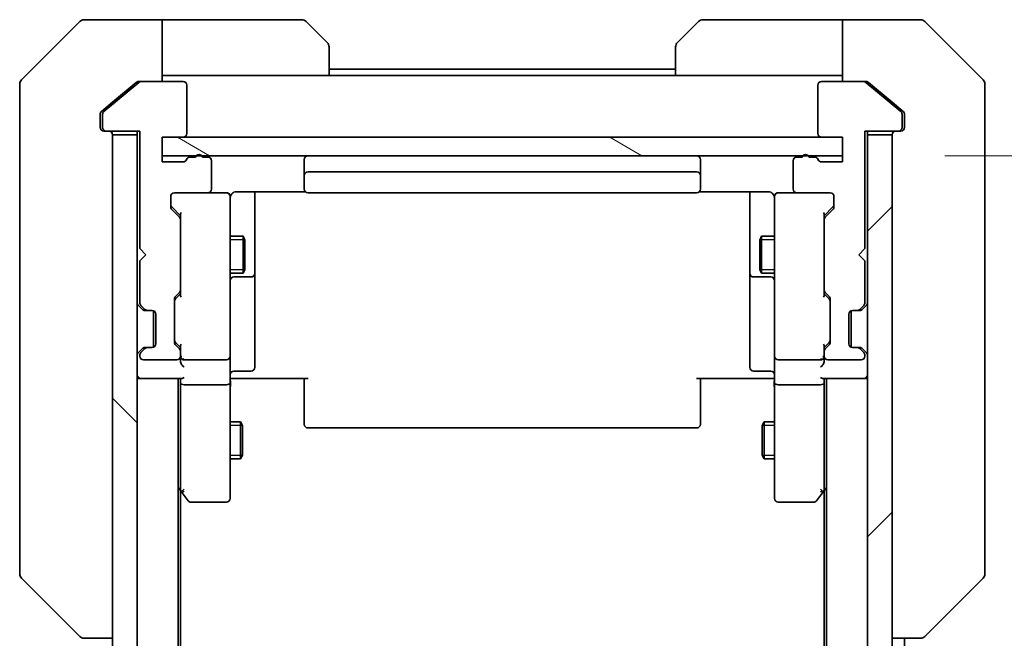
# Model space of a CAD drawing. Units: millimetres. Extents: x 0 to 9248, y 0 to 1546.
# Drawn here: x 3079 to 3158, y 1405 to 1455 of the extents above; entities that cross this region are included whole.
import ezdxf

# ---------------------------------------------------------------- set-up
doc = ezdxf.new("R2010")
doc.units = ezdxf.units.MM
for name, color, linetype, lineweight in [('Dimension (ISO)', 7, 'Continuous', 18), ('Dimension (ISO) @ 1', 7, 'Continuous', 18), ('Hatch (ISO)', 1, 'Continuous', 18), ('Visible (ISO)', 7, 'Continuous', 35), ('Visible Narrow (ISO)', 7, 'Continuous', 25)]:
    doc.layers.add(name, color=color, linetype=linetype, lineweight=lineweight)
doc.styles.add('Note Text (TK)', font='MS PGothic.ttf')
doc.dimstyles.new('Default - Method 1b (TK)', dxfattribs={"dimscale": 4.5, "dimtxt": 2.5, "dimasz": 2.5, "dimexe": 1, "dimexo": 1.5, "dimgap": 1, "dimtad": 1, "dimtoh": 1, "dimrnd": 1e-08, "dimdsep": 46, "dimtxsty": 'Note Text (TK)', "dimblk": 'OPEN', "dimcen": 0.09, "dimdle": 5, "dimclrd": 100, "dimclre": 100, "dimclrt": 7, "dimadec": 1, "dimazin": 1, "dimtfac": 1, "dimtmove": 0, "dimatfit": 3, "dimldrblk": 'OPEN', "dimfxl": 1, "dimtolj": 1, "dimlwd": -1, "dimlwe": -1, "dimarcsym": 0})

# ---------------------------------------------------------------- blocks, each defined once
blk = doc.blocks.new('_Open')
at = {"color": 0, "linetype": 'ByBlock', "lineweight": -2}
for p, q in [((-1, 0.1667), (0, 0)), ((-1, -0.1667), (0, 0)), ((0, 0), (-1, 0))]:
    blk.add_line(p, q, dxfattribs=at)
blk = doc.blocks.new('*D52')
at = {"layer": 'Defpoints', "color": 0}
for p in [(3145.006, 1444.05), (3229.254, 1444.05), (3145.006, 1158.05)]:
    blk.add_point(p, dxfattribs=at)
at = {"layer": 'Dimension (ISO)', "color": 100}
for p, q in [((3153.256, 1444.05), (3234.754, 1444.05)), ((3229.254, 1171.8), (3229.254, 1430.3)), ((3153.256, 1158.05), (3234.754, 1158.05))]:
    blk.add_line(p, q, dxfattribs=at)
at = {"layer": 'Dimension (ISO)', "color": 100, "xscale": 13.75, "yscale": 13.75, "zscale": 13.75}
for p, rotation in [((3229.254, 1444.05), 90), ((3229.254, 1158.05), 270)]:
    blk.add_blockref('_Open', p, dxfattribs=dict(at, rotation=rotation))
at = {"layer": 'Dimension (ISO)', "color": 7, "insert": (3216.879, 1287.105), "char_height": 13.75, "attachment_point": 4, "rotation": 90, "style": 'Note Text (TK)'}
blk.add_mtext('\\A1;286', dxfattribs=at)

msp = doc.modelspace()

# ---------------------------------------------------------------- hatches: boundary and pattern name
at = {"layer": 'Hatch (ISO)'}
h = msp.add_hatch(dxfattribs=at)
h.set_pattern_fill('ANSI31', color=256, scale=139.7, angle=90.00021, style=0)
h.set_pattern_definition([(135.0002, (1689.75, -44), (-12.3478, -12.3479), [])])
h.paths.add_polyline_path([(3086.0063, 1156.3501), (3088.0063, 1156.3501), (3088.0063, 1445.7501), (3086.0063, 1445.7501)])
h = msp.add_hatch(dxfattribs=at)
h.set_pattern_fill('ANSI31', color=256, scale=139.7, style=0)
h.set_pattern_definition([(45, (1689.75, -44), (-12.34785, 12.34785), [])])
h.paths.add_polyline_path([(3149.0063, 1445.7501), (3147.0063, 1445.7501), (3147.0063, 1156.3501), (3149.0063, 1156.3501)])
h = msp.add_hatch(dxfattribs=at)
h.set_pattern_fill('ANSI31', color=256, scale=139.7, angle=105.000246, style=0)
h.set_pattern_definition([(150.0002, (1689.75, -44), (-8.73119, -15.123), [])])
h.paths.add_polyline_path([(3145.0063, 1444.0501), (3145.0063, 1445.5501), (3090.0063, 1445.5501), (3090.0063, 1444.0501)])

# ---------------------------------------------------------------- linework, layer by layer
at = {"layer": 'Visible (ISO)'}
for p, q in [((3083.3599, 1454.9036), (3078.6527, 1450.1965)), ((3086.0063, 1455.0501), (3083.7134, 1455.0501)), ((3090.0063, 1455.0501), (3086.0063, 1455.0501)), ((3090.0063, 1455.0501), (3090.0063, 1450.0501)), ((3091.0063, 1455.0501), (3090.0063, 1455.0501)), ((3091.0063, 1455.0501), (3101.2992, 1455.0501)), ((3101.6527, 1454.9036), (3103.3599, 1453.1965)), ((3131.6527, 1453.1965), (3133.3599, 1454.9036)), ((3144.0063, 1455.0501), (3133.7134, 1455.0501)), ((3145.0063, 1455.0501), (3144.0063, 1455.0501)), ((3145.0063, 1450.0501), (3145.0063, 1455.0501)), ((3145.0063, 1455.0501), (3149.0063, 1455.0501)), ((3149.0063, 1455.0501), (3151.2992, 1455.0501)), ((3156.3599, 1450.1965), (3151.6527, 1454.9036)), ((3103.5063, 1452.843), (3103.5063, 1450.5501)), ((3131.5063, 1450.5501), (3131.5063, 1452.843)), ((3090.0063, 1450.5501), (3091.0063, 1450.5501)), ((3103.5063, 1450.5501), (3091.0063, 1450.5501)), ((3131.5063, 1451.0501), (3103.5063, 1451.0501)), ((3131.5063, 1450.5501), (3103.5063, 1450.5501)), ((3131.5063, 1450.5501), (3144.0063, 1450.5501)), ((3144.0063, 1450.5501), (3145.0063, 1450.5501)), ((3078.5063, 1447.0501), (3078.5063, 1449.843)), ((3088.1229, 1449.9806), (3085.3142, 1447.64)), ((3087.9229, 1449.9806), (3086.0063, 1448.3834)), ((3088.1149, 1450.0501), (3088.3149, 1450.0501)), ((3091.7063, 1450.0501), (3088.3149, 1450.0501)), ((3092.0063, 1445.8501), (3092.0063, 1449.7501)), ((3143.0063, 1449.7501), (3143.0063, 1445.8501)), ((3146.6977, 1450.0501), (3143.3063, 1450.0501)), ((3146.6977, 1450.0501), (3146.8977, 1450.0501)), ((3149.6984, 1447.64), (3146.8897, 1449.9806)), ((3149.0063, 1448.3834), (3147.0897, 1449.9806)), ((3156.5063, 1449.843), (3156.5063, 1447.0501)), ((3086.0063, 1448.3834), (3085.1142, 1447.64)), ((3149.8984, 1447.64), (3149.0063, 1448.3834)), ((3085.0063, 1447.4096), (3085.0063, 1447.0501)), ((3085.2063, 1447.4096), (3085.2063, 1446.3501)), ((3149.8063, 1446.3501), (3149.8063, 1447.4096)), ((3150.0063, 1447.0501), (3150.0063, 1447.4096)), ((3078.5063, 1447.0501), (3078.5063, 1445.713)), ((3085.0063, 1446.3501), (3085.0063, 1447.0501)), ((3150.0063, 1447.0501), (3150.0063, 1446.3501)), ((3156.5063, 1445.713), (3156.5063, 1447.0501)), ((3078.5063, 1445.713), (3078.5063, 1444.2449)), ((3085.5063, 1446.0501), (3085.3063, 1446.0501)), ((3085.5063, 1446.0501), (3088.2063, 1446.0501)), ((3088.0063, 1445.7501), (3086.0063, 1445.7501)), ((3086.0063, 1445.7501), (3086.0063, 1156.3501)), ((3088.0063, 1446.0501), (3088.0063, 1445.7501)), ((3088.0063, 1156.3501), (3088.0063, 1445.7501)), ((3088.2063, 1446.0501), (3088.2063, 1436.5501)), ((3146.8063, 1436.5501), (3146.8063, 1446.0501)), ((3146.8063, 1446.0501), (3149.5063, 1446.0501)), ((3147.0063, 1445.7501), (3147.0063, 1446.0501)), ((3149.0063, 1445.7501), (3147.0063, 1445.7501)), ((3147.0063, 1445.7501), (3147.0063, 1156.3501)), ((3149.0063, 1156.3501), (3149.0063, 1445.7501)), ((3149.7063, 1446.0501), (3149.5063, 1446.0501)), ((3156.5063, 1444.2449), (3156.5063, 1445.713)), ((3090.0063, 1443.5501), (3090.0063, 1445.5501)), ((3090.0063, 1445.5501), (3091.7063, 1445.5501)), ((3145.0063, 1445.5501), (3090.0063, 1445.5501)), ((3090.0063, 1445.5501), (3090.0063, 1444.0501)), ((3143.3063, 1445.5501), (3145.0063, 1445.5501)), ((3145.0063, 1445.5501), (3145.0063, 1443.5501)), ((3145.0063, 1444.0501), (3145.0063, 1445.5501)), ((3078.5063, 1444.2449), (3078.5063, 1411.2328)), ((3156.5063, 1411.2328), (3156.5063, 1444.2449)), ((3090.0063, 1444.0501), (3145.0063, 1444.0501)), ((3091.7063, 1443.5501), (3090.0063, 1443.5501)), ((3092.7235, 1443.9501), (3092.272, 1443.9501)), ((3093.7063, 1443.9501), (3093.2891, 1443.9501)), ((3094.0063, 1441.3501), (3094.0063, 1443.6501)), ((3101.5063, 1443.7501), (3101.5063, 1442.4501)), ((3133.5063, 1442.4501), (3133.5063, 1443.7501)), ((3141.0063, 1443.6501), (3141.0063, 1441.3501)), ((3141.7235, 1443.9501), (3141.3063, 1443.9501)), ((3142.7406, 1443.9501), (3142.2891, 1443.9501)), ((3145.0063, 1443.5501), (3143.3063, 1443.5501)), ((3133.2063, 1442.7501), (3101.8063, 1442.7501)), ((3101.5063, 1442.4501), (3101.5063, 1442.2572)), ((3101.5063, 1442.1158), (3101.5063, 1442.2572)), ((3101.5063, 1442.1158), (3101.5063, 1441.4087)), ((3133.5063, 1442.2572), (3133.5063, 1442.4501)), ((3133.5063, 1442.2572), (3133.5063, 1442.1158)), ((3133.5063, 1441.4087), (3133.5063, 1442.1158)), ((3091.0063, 1441.0501), (3093.7063, 1441.0501)), ((3095.2063, 1441.0501), (3093.7063, 1441.0501)), ((3095.2296, 1441.0501), (3095.2063, 1441.0501)), ((3096.0063, 1441.1399), (3101.5922, 1441.1399)), ((3097.5063, 1434.7271), (3097.5063, 1441.1399)), ((3101.5063, 1441.3501), (3101.5063, 1441.4087)), ((3101.8063, 1441.0501), (3133.2063, 1441.0501)), ((3133.4204, 1441.1399), (3139.0063, 1441.1399)), ((3133.5063, 1441.4087), (3133.5063, 1441.3501)), ((3137.5063, 1441.1399), (3137.5063, 1434.7271)), ((3139.8063, 1441.0501), (3139.783, 1441.0501)), ((3141.3063, 1441.0501), (3139.8063, 1441.0501)), ((3141.3063, 1441.0501), (3144.0063, 1441.0501)), ((3090.7063, 1439.9244), (3090.7063, 1440.7501)), ((3095.5063, 1439.8647), (3095.5063, 1440.7501)), ((3139.5063, 1440.7501), (3139.5063, 1439.8647)), ((3144.3063, 1440.7501), (3144.3063, 1439.9244)), ((3090.7942, 1439.9122), (3091.5063, 1439.2001)), ((3091.4184, 1439.088), (3090.7942, 1439.7122)), ((3091.5063, 1439.3762), (3091.5063, 1438.8758)), ((3095.5063, 1428.6683), (3095.5063, 1439.8647)), ((3139.5063, 1439.8647), (3139.5063, 1428.6683)), ((3144.2184, 1439.9122), (3143.5063, 1439.2001)), ((3143.5063, 1438.8758), (3143.5063, 1439.3762)), ((3144.2184, 1439.7122), (3143.5942, 1439.088)), ((3091.5063, 1433.2244), (3091.5063, 1438.8758)), ((3143.5063, 1438.8758), (3143.5063, 1433.2244)), ((3095.5063, 1437.5501), (3096.5563, 1437.5501)), ((3096.5563, 1434.5501), (3096.5563, 1437.5501)), ((3096.7097, 1437.2434), (3096.5563, 1437.5501)), ((3096.7097, 1437.2434), (3096.7097, 1434.8568)), ((3138.3029, 1437.2434), (3138.4563, 1437.5501)), ((3138.3029, 1434.8568), (3138.3029, 1437.2434)), ((3138.4563, 1437.5501), (3138.4563, 1434.5501)), ((3139.5063, 1437.5501), (3138.4563, 1437.5501)), ((3088.2063, 1436.5501), (3088.7063, 1436.0501)), ((3146.3063, 1436.0501), (3146.8063, 1436.5501)), ((3088.7063, 1436.0501), (3088.2063, 1435.5501)), ((3088.2063, 1435.5501), (3088.2063, 1432.1744)), ((3146.8063, 1435.5501), (3146.3063, 1436.0501)), ((3146.8063, 1432.1744), (3146.8063, 1435.5501)), ((3095.5063, 1434.5501), (3096.5563, 1434.5501)), ((3096.7097, 1434.8568), (3096.5563, 1434.5501)), ((3097.5063, 1434.5556), (3097.5063, 1434.7271)), ((3097.5063, 1430.881), (3097.5063, 1434.5556)), ((3137.5063, 1434.7271), (3137.5063, 1434.5556)), ((3137.5063, 1434.5556), (3137.5063, 1430.881)), ((3138.3029, 1434.8568), (3138.4563, 1434.5501)), ((3139.5063, 1434.5501), (3138.4563, 1434.5501)), ((3095.8063, 1434.2556), (3097.2063, 1434.2556)), ((3137.8063, 1434.2556), (3139.2063, 1434.2556)), ((3091.0942, 1432.688), (3091.4184, 1433.0122)), ((3091.5063, 1433.2244), (3091.5063, 1432.724)), ((3143.5063, 1432.724), (3143.5063, 1433.2244)), ((3143.5942, 1433.0122), (3143.9184, 1432.688)), ((3091.0063, 1428.9744), (3091.0063, 1432.4758)), ((3091.5063, 1432.9001), (3091.0942, 1432.488)), ((3143.5063, 1432.9001), (3143.9184, 1432.488)), ((3144.0063, 1432.4758), (3144.0063, 1428.9744)), ((3088.0942, 1431.9622), (3088.4184, 1431.638)), ((3088.2942, 1431.9622), (3088.6184, 1431.638)), ((3088.4184, 1431.638), (3088.4389, 1431.6175)), ((3088.6306, 1431.5501), (3088.8306, 1431.5501)), ((3088.8306, 1431.5501), (3089.2063, 1431.5501)), ((3089.3063, 1428.5672), (3089.3063, 1431.5329)), ((3145.7063, 1428.5672), (3145.7063, 1431.5329)), ((3145.8063, 1431.5501), (3146.182, 1431.5501)), ((3146.182, 1431.5501), (3146.382, 1431.5501)), ((3146.3942, 1431.638), (3146.7184, 1431.9622)), ((3146.5737, 1431.6175), (3146.5942, 1431.638)), ((3146.5942, 1431.638), (3146.9184, 1431.9622)), ((3089.5063, 1431.2501), (3089.5063, 1428.8501)), ((3097.5063, 1426.9514), (3097.5063, 1430.881)), ((3137.5063, 1430.881), (3137.5063, 1426.9514)), ((3145.5063, 1428.8501), (3145.5063, 1431.2501)), ((3091.5063, 1428.5501), (3091.0942, 1428.9622)), ((3143.9184, 1428.9622), (3143.5063, 1428.5501)), ((3088.4184, 1428.4622), (3088.0942, 1428.138)), ((3088.6184, 1428.4622), (3088.2942, 1428.138)), ((3088.4389, 1428.4827), (3088.4184, 1428.4622)), ((3088.8306, 1428.5501), (3088.6306, 1428.5501)), ((3089.2063, 1428.5501), (3088.8306, 1428.5501)), ((3091.4184, 1428.438), (3091.0942, 1428.7622)), ((3091.5063, 1428.7262), (3091.5063, 1428.2258)), ((3091.5063, 1427.8501), (3091.5063, 1428.2258)), ((3095.5063, 1427.8501), (3095.5063, 1428.6683)), ((3139.5063, 1428.6683), (3139.5063, 1427.8501)), ((3143.5063, 1428.2258), (3143.5063, 1428.7262)), ((3143.5063, 1428.2258), (3143.5063, 1427.8501)), ((3143.9184, 1428.7622), (3143.5942, 1428.438)), ((3146.182, 1428.5501), (3145.8063, 1428.5501)), ((3146.382, 1428.5501), (3146.182, 1428.5501)), ((3146.7184, 1428.138), (3146.3942, 1428.4622)), ((3146.5942, 1428.4622), (3146.5737, 1428.4827)), ((3146.9184, 1428.138), (3146.5942, 1428.4622)), ((3088.2063, 1427.9258), (3088.2063, 1427.8501)), ((3088.5063, 1427.5501), (3091.2063, 1427.5501)), ((3091.5063, 1427.8501), (3091.5063, 1427.4744)), ((3091.8063, 1427.5501), (3095.2063, 1427.5501)), ((3095.5063, 1427.8501), (3095.5063, 1425.6744)), ((3139.5063, 1425.6744), (3139.5063, 1427.8501)), ((3139.8063, 1427.5501), (3143.2063, 1427.5501)), ((3143.5063, 1427.4744), (3143.5063, 1427.8501)), ((3143.8063, 1427.5501), (3146.5063, 1427.5501)), ((3146.8063, 1427.8501), (3146.8063, 1427.9258)), ((3095.8063, 1426.6514), (3097.2063, 1426.6514)), ((3139.2063, 1426.6514), (3137.8063, 1426.6514)), ((3088.0063, 1426.0501), (3088.3063, 1426.0501)), ((3088.3063, 1426.0501), (3091.5942, 1426.0501)), ((3091.3063, 1176.0501), (3091.3063, 1426.0501)), ((3091.5063, 1426.0501), (3091.5063, 1425.6744)), ((3095.7313, 1426.0501), (3095.514, 1426.0501)), ((3095.7313, 1426.0501), (3096.0063, 1426.0501)), ((3101.8063, 1426.0501), (3096.0063, 1426.0501)), ((3101.5063, 1425.6359), (3101.5063, 1426.0501)), ((3139.0063, 1426.0501), (3133.2063, 1426.0501)), ((3133.5063, 1426.0501), (3133.5063, 1425.6359)), ((3139.0063, 1426.0501), (3139.2813, 1426.0501)), ((3139.4986, 1426.0501), (3139.2813, 1426.0501)), ((3143.4184, 1426.0501), (3146.7063, 1426.0501)), ((3143.5063, 1425.6744), (3143.5063, 1426.0501)), ((3143.7063, 1426.0501), (3143.7063, 1176.0501)), ((3146.7063, 1426.0501), (3147.0063, 1426.0501)), ((3091.5063, 1425.6744), (3091.5063, 1417.0834)), ((3095.2063, 1425.5501), (3091.8063, 1425.5501)), ((3095.5063, 1417.1135), (3095.5063, 1425.6744)), ((3101.5063, 1425.6359), (3101.5063, 1423.2572)), ((3133.5063, 1423.2572), (3133.5063, 1425.6359)), ((3139.5063, 1425.6744), (3139.5063, 1417.1135)), ((3143.2063, 1425.5501), (3139.8063, 1425.5501)), ((3143.5063, 1417.0834), (3143.5063, 1425.6744)), ((3101.5063, 1423.1158), (3101.5063, 1423.2572)), ((3101.5063, 1423.1158), (3101.5063, 1422.4087)), ((3133.5063, 1423.2572), (3133.5063, 1423.1158)), ((3133.5063, 1422.4087), (3133.5063, 1423.1158)), ((3095.5063, 1422.5501), (3096.3563, 1422.5501)), ((3096.3563, 1419.5501), (3096.3563, 1422.5501)), ((3096.5097, 1422.2434), (3096.3563, 1422.5501)), ((3096.5097, 1422.2434), (3096.5097, 1419.8568)), ((3101.5063, 1422.3501), (3101.5063, 1422.4087)), ((3101.8063, 1422.0501), (3133.2063, 1422.0501)), ((3133.5063, 1422.4087), (3133.5063, 1422.3501)), ((3138.5029, 1422.2434), (3138.6563, 1422.5501)), ((3138.5029, 1419.8568), (3138.5029, 1422.2434)), ((3138.6563, 1422.5501), (3138.6563, 1419.5501)), ((3139.5063, 1422.5501), (3138.6563, 1422.5501)), ((3095.5063, 1419.5501), (3096.3563, 1419.5501)), ((3096.5097, 1419.8568), (3096.3563, 1419.5501)), ((3138.5029, 1419.8568), (3138.6563, 1419.5501)), ((3139.5063, 1419.5501), (3138.6563, 1419.5501)), ((3091.3063, 1417.2501), (3091.5663, 1416.9034)), ((3091.8063, 1417.1135), (3091.6507, 1416.9579)), ((3095.5063, 1416.3501), (3095.5063, 1417.1135)), ((3139.5063, 1417.1135), (3139.5063, 1416.3501)), ((3143.2063, 1417.1135), (3143.3619, 1416.9579)), ((3143.4463, 1416.9034), (3143.7063, 1417.2501)), ((3091.5063, 1185.1168), (3091.5063, 1416.9834)), ((3091.5663, 1416.9034), (3092.1163, 1416.1701)), ((3142.8963, 1416.1701), (3143.4463, 1416.9034)), ((3143.5063, 1416.9834), (3143.5063, 1185.1168)), ((3092.3563, 1416.0501), (3095.2063, 1416.0501)), ((3139.8063, 1416.0501), (3142.6563, 1416.0501)), ((3078.5063, 1411.2328), (3078.5063, 1410.2572)), ((3156.5063, 1410.2572), (3156.5063, 1411.2328)), ((3078.6527, 1409.9036), (3083.3599, 1405.1965)), ((3156.3599, 1409.9036), (3151.6527, 1405.1965)), ((3083.7134, 1405.0501), (3083.7135, 1405.0501)), ((3083.7135, 1405.0501), (3086.0063, 1405.0501)), ((3149.0063, 1405.0501), (3151.2991, 1405.0501)), ((3150.0063, 1197.0501), (3150.0063, 1405.0501)), ((3151.2991, 1405.0501), (3151.2992, 1405.0501))]:
    msp.add_line(p, q, dxfattribs=at)
for centre, radius, start, end in [((3083.7134, 1454.5501), 0.5, 90, 135), ((3101.2992, 1454.5501), 0.5, 45, 90), ((3133.7134, 1454.5501), 0.5, 90, 135), ((3151.2992, 1454.5501), 0.5, 45, 90), ((3103.0063, 1452.843), 0.5, 0, 45), ((3132.0063, 1452.843), 0.5, 135, 180), ((3079.0063, 1449.843), 0.5, 135, 180), ((3088.3149, 1449.7501), 0.3, 90, 129.805571), ((3091.7063, 1449.7501), 0.3, 0, 90), ((3143.3063, 1449.7501), 0.3, 90, 180), ((3146.6977, 1449.7501), 0.3, 50.194429, 90), ((3156.0063, 1449.843), 0.5, 0, 45), ((3085.5063, 1447.4096), 0.3, 129.805571, 180), ((3149.5063, 1447.4096), 0.3, 0, 50.194429), ((3085.3063, 1446.3501), 0.3, 180, 270), ((3085.5063, 1446.3501), 0.3, 180, 270), ((3085.7063, 1445.7501), 0.3, 0, 90), ((3091.7063, 1445.8501), 0.3, 270, 0), ((3143.3063, 1445.8501), 0.3, 180, 270), ((3149.3063, 1445.7501), 0.3, 90, 180), ((3149.5063, 1446.3501), 0.3, 270, 0), ((3149.7063, 1446.3501), 0.3, 270, 0), ((3093.0063, 1443.8501), 0.3, 19.471221, 160.528779), ((3142.0063, 1443.8501), 0.3, 19.471221, 160.528779), ((3091.7063, 1443.8501), 0.3, 270, 340.528779), ((3092.272, 1443.6501), 0.3, 90, 160.528779), ((3093.7063, 1443.6501), 0.3, 0, 90), ((3101.8063, 1443.7501), 0.3, 90, 180), ((3133.2063, 1443.7501), 0.3, 0, 90), ((3141.3063, 1443.6501), 0.3, 90, 180), ((3142.7406, 1443.6501), 0.3, 19.471221, 90), ((3143.3063, 1443.8501), 0.3, 199.471221, 270), ((3101.8063, 1442.4501), 0.3, 90, 180), ((3133.2063, 1442.4501), 0.3, 0, 90), ((3091.0063, 1440.7501), 0.3, 90, 180), ((3093.7063, 1441.3501), 0.3, 270, 0), ((3095.2063, 1440.7501), 0.3, 0, 90), ((3095.2317, 1440.7501), 0.3, 345.522488, 90), ((3101.8063, 1441.3501), 0.3, 180, 270), ((3133.2063, 1441.3501), 0.3, 270, 0), ((3139.7809, 1440.7501), 0.3, 90, 194.477512), ((3139.8063, 1440.7501), 0.3, 90, 180), ((3141.3063, 1441.3501), 0.3, 180, 270), ((3144.0063, 1440.7501), 0.3, 0, 90), ((3096.0063, 1440.5501), 0.5, 165.522488, 180), ((3139.0063, 1440.5501), 0.5, 0, 14.477512), ((3091.0063, 1439.9244), 0.3, 180, 225), ((3144.0063, 1439.9244), 0.3, 315, 0), ((3091.2063, 1438.8758), 0.3, 0, 45), ((3143.8063, 1438.8758), 0.3, 135, 180), ((3097.2063, 1434.5556), 0.3, 270, 0), ((3137.8063, 1434.5556), 0.3, 180, 270), ((3095.8063, 1433.9556), 0.3, 90, 180), ((3139.2063, 1433.9556), 0.3, 0, 90), ((3091.2063, 1433.2244), 0.3, 315, 0), ((3143.8063, 1433.2244), 0.3, 180, 225), ((3088.3063, 1432.1744), 0.3, 180, 225), ((3088.5063, 1432.1744), 0.3, 180, 225), ((3091.3063, 1432.4758), 0.3, 135, 180), ((3143.7063, 1432.4758), 0.3, 0, 45), ((3146.5063, 1432.1744), 0.3, 315, 0), ((3146.7063, 1432.1744), 0.3, 315, 0), ((3088.6306, 1431.8501), 0.3, 225, 270), ((3088.8306, 1431.8501), 0.3, 225, 270), ((3089.2063, 1431.2501), 0.3, 0, 90), ((3145.8063, 1431.2501), 0.3, 90, 180), ((3146.182, 1431.8501), 0.3, 270, 315), ((3146.382, 1431.8501), 0.3, 270, 315), ((3091.3063, 1428.9744), 0.3, 180, 225), ((3143.7063, 1428.9744), 0.3, 315, 0), ((3088.6306, 1428.2501), 0.3, 90, 135), ((3088.8306, 1428.2501), 0.3, 90, 135), ((3089.2063, 1428.8501), 0.3, 270, 0), ((3091.2063, 1428.2258), 0.3, 0, 45), ((3143.8063, 1428.2258), 0.3, 135, 180), ((3145.8063, 1428.8501), 0.3, 180, 270), ((3146.182, 1428.2501), 0.3, 45, 90), ((3146.382, 1428.2501), 0.3, 45, 90), ((3088.3063, 1427.9258), 0.3, 135, 180), ((3088.5063, 1427.9258), 0.3, 135, 180), ((3088.5063, 1427.8501), 0.3, 180, 270), ((3091.2063, 1427.8501), 0.3, 270, 0), ((3091.8063, 1427.8501), 0.3, 180, 203.437996), ((3091.8063, 1427.8501), 0.3, 238.755545, 270), ((3095.2063, 1427.8501), 0.3, 270, 0), ((3139.8063, 1427.8501), 0.3, 180, 270), ((3143.2063, 1427.8501), 0.3, 270, 301.244455), ((3143.2063, 1427.8501), 0.3, 336.562016, 0), ((3143.8063, 1427.8501), 0.3, 180, 270), ((3146.5063, 1427.8501), 0.3, 270, 0), ((3146.5063, 1427.9258), 0.3, 0, 45), ((3146.7063, 1427.9258), 0.3, 0, 45), ((3095.8063, 1426.3514), 0.3, 90, 180), ((3097.2063, 1426.9514), 0.3, 270, 0), ((3137.8063, 1426.9514), 0.3, 180, 270), ((3139.2063, 1426.3514), 0.3, 0, 90), ((3088.3063, 1426.3501), 0.3, 180, 270), ((3146.7063, 1426.3501), 0.3, 270, 0), ((3101.8063, 1422.3501), 0.3, 180, 270), ((3133.2063, 1422.3501), 0.3, 270, 0), ((3091.8063, 1417.0834), 0.3, 180, 203.437984), ((3143.2063, 1417.0834), 0.3, 336.562004, 0), ((3091.8063, 1417.0834), 0.3, 203.437984, 216.869898), ((3095.2063, 1416.3501), 0.3, 270, 0), ((3139.8063, 1416.3501), 0.3, 180, 270), ((3143.2063, 1417.0834), 0.3, 323.130102, 336.562021), ((3092.3563, 1416.3501), 0.3, 216.869898, 270), ((3142.6563, 1416.3501), 0.3, 270, 323.130102), ((3079.0063, 1410.2572), 0.5, 180, 225), ((3156.0063, 1410.2572), 0.5, 315, 0), ((3083.7134, 1405.5501), 0.5, 225, 270), ((3151.2992, 1405.5501), 0.5, 270, 315)]:
    msp.add_arc(centre, radius, start, end, dxfattribs=at)
for centre, major_axis, ratio, start_param, end_param in [((3091.0063, 1440.1244), (0, -0.3), 0.9998508, 4.712389, 5.4978618), ((3144.0063, 1440.1244), (0, -0.3), 0.9998508, 0.7853235, 1.5707963), ((3091.8063, 1439.4793), (0.2958, 0.1246), 0.4004104, 2.3310669, 2.974568), ((3143.2063, 1439.4793), (-0.2958, 0.1246), 0.4004104, 3.3086173, 3.9521184), ((3091.3063, 1432.2758), (0, 0.3), 0.9998508, 0.7853235, 1.5707963), ((3091.8063, 1432.6209), (0.2958, -0.1246), 0.4004104, 3.3086173, 3.9521184), ((3143.2063, 1432.6209), (-0.2958, -0.1246), 0.4004104, 2.3310669, 2.974568), ((3143.7063, 1432.2758), (0, 0.3), 0.9998508, 4.712389, 5.4978618), ((3091.3063, 1429.1744), (0, -0.3), 0.9998508, 4.712389, 5.4978618), ((3143.7063, 1429.1744), (0, -0.3), 0.9998508, 0.7853235, 1.5707963), ((3091.8063, 1428.8293), (0.2958, 0.1246), 0.4004104, 2.3310669, 2.974568), ((3143.2063, 1428.8293), (-0.2958, 0.1246), 0.4004104, 3.3086173, 3.9521184), ((3091.8063, 1427.4744), (0, -0.4243), 0.7071068, 4.712389, 5.4977871), ((3091.8063, 1427.8823), (-0.2044, -0.6487), 0.3384375, 4.8186392, 5.0530704), ((3091.7838, 1427.8501), (-0.483, -0.2515), 0.3384375, 1.1216156, 1.3963425), ((3143.2288, 1427.8501), (0.483, -0.2515), 0.3384375, 4.8868428, 5.1615697), ((3143.2063, 1427.4744), (0, -0.4243), 0.7071068, 0.7853982, 1.5707963), ((3143.2063, 1427.8823), (0.2044, -0.6487), 0.3384375, 1.230115, 1.4645462), ((3091.8063, 1427.1744), (-0.2772, 0.2772), 0.4142136, 1.1780972, 1.9634954), ((3143.2063, 1427.1744), (-0.2772, -0.2772), 0.4142136, 1.1780972, 1.9634954), ((3091.8063, 1426.3501), (-0.2772, -0.2772), 0.4142136, 0.3926991, 1.1780972), ((3143.2063, 1426.3501), (0.2772, -0.2772), 0.4142136, 5.1050881, 5.8904862), ((3091.8063, 1425.6744), (0.3, 0), 0.4142136, 3.1415927, 4.712389), ((3095.2063, 1425.6744), (0.3, 0), 0.4142136, 4.712389, 6.2831853), ((3139.8063, 1425.6744), (0.3, 0), 0.4142136, 3.1415927, 4.712389), ((3143.2063, 1425.6744), (0.3, 0), 0.4142136, 4.712389, 6.2831853), ((3091.7838, 1417.1135), (-0.4823, 0.2411), 0.3700244, 1.4790131, 1.7537399), ((3143.2288, 1417.1135), (0.4823, 0.2411), 0.3700244, 4.5294454, 4.8041722)]:
    msp.add_ellipse(centre, major_axis=major_axis, ratio=ratio, start_param=start_param, end_param=end_param, dxfattribs=at)
for points, knots in [([(3088.1149, 1450.0501), (3088.0766, 1450.0501), (3088.0361, 1450.0423), (3087.9711, 1450.0151), (3087.9452, 1449.999), (3087.9229, 1449.9806)], [0.093260715, 0.093260715, 0.093260715, 0.093260715, 0.104744447, 0.104744447, 0.113456476, 0.113456476, 0.113456476, 0.113456476]), ([(3147.0897, 1449.9806), (3147.067, 1449.9994), (3147.0403, 1450.0158), (3146.9751, 1450.0426), (3146.9353, 1450.0501), (3146.8977, 1450.0501)], [-0.020183651, -0.020183651, -0.020183651, -0.020183651, -0.011275926, -0.011275926, 0, 0, 0, 0]), ([(3085.1142, 1447.64), (3085.1072, 1447.6342), (3085.1005, 1447.6281), (3085.0676, 1447.5951), (3085.0445, 1447.5614), (3085.0138, 1447.4875), (3085.0063, 1447.4473), (3085.0063, 1447.4096)], [0.110390074, 0.110390074, 0.110390074, 0.110390074, 0.113063484, 0.113063484, 0.124384683, 0.124384683, 0.135705882, 0.135705882, 0.135705882, 0.135705882]), ([(3150.0063, 1447.4096), (3150.0063, 1447.4473), (3149.9988, 1447.4875), (3149.9681, 1447.5614), (3149.945, 1447.5951), (3149.9121, 1447.6281), (3149.9054, 1447.6342), (3149.8984, 1447.64)], [0.135673224, 0.135673224, 0.135673224, 0.135673224, 0.146994423, 0.146994423, 0.158315622, 0.158315622, 0.160989032, 0.160989032, 0.160989032, 0.160989032]), ([(3095.531, 1440.7707), (3095.5355, 1440.7849), (3095.5404, 1440.7988), (3095.5698, 1440.8724), (3095.612, 1440.9384), (3095.6784, 1441.008), (3095.7038, 1441.0305), (3095.7313, 1441.0501)], [0.090626773, 0.090626773, 0.090626773, 0.090626773, 0.094854307, 0.094854307, 0.114425932, 0.114425932, 0.123721287, 0.123721287, 0.123721287, 0.123721287]), ([(3096.0063, 1441.1399), (3095.9461, 1441.1399), (3095.8754, 1441.1247), (3095.7907, 1441.0877), (3095.7599, 1441.0704), (3095.7313, 1441.0501)], [0.151444025, 0.151444025, 0.151444025, 0.151444025, 0.169518324, 0.169518324, 0.179166763, 0.179166763, 0.179166763, 0.179166763]), ([(3139.2813, 1441.0501), (3139.2527, 1441.0704), (3139.2219, 1441.0877), (3139.1372, 1441.1247), (3139.0665, 1441.1399), (3139.0063, 1441.1399)], [0.123721287, 0.123721287, 0.123721287, 0.123721287, 0.133369726, 0.133369726, 0.151444025, 0.151444025, 0.151444025, 0.151444025]), ([(3139.2813, 1441.0501), (3139.3088, 1441.0305), (3139.3342, 1441.008), (3139.4006, 1440.9384), (3139.4428, 1440.8724), (3139.4722, 1440.7988), (3139.4771, 1440.7849), (3139.4816, 1440.7707)], [-0.123721287, -0.123721287, -0.123721287, -0.123721287, -0.114425932, -0.114425932, -0.094854307, -0.094854307, -0.090626773, -0.090626773, -0.090626773, -0.090626773]), ([(3091.5311, 1427.7308), (3091.5338, 1427.7245), (3091.5367, 1427.7184), (3091.5534, 1427.6859), (3091.5749, 1427.6568), (3091.6119, 1427.6206), (3091.6315, 1427.6053), (3091.6507, 1427.5936)], [0.250886766, 0.250886766, 0.250886766, 0.250886766, 0.252877969, 0.252877969, 0.261958418, 0.261958418, 0.268388032, 0.268388032, 0.268388032, 0.268388032]), ([(3143.4815, 1427.7308), (3143.4791, 1427.7252), (3143.4766, 1427.7197), (3143.4594, 1427.6858), (3143.44, 1427.6596), (3143.4028, 1427.6222), (3143.382, 1427.6058), (3143.3619, 1427.5936)], [0.381031219, 0.381031219, 0.381031219, 0.381031219, 0.382741903, 0.382741903, 0.391761654, 0.391761654, 0.398553638, 0.398553638, 0.398553638, 0.398553638]), ([(3095.5063, 1424.8875), (3095.5063, 1424.9569), (3095.5088, 1425.0288), (3095.5158, 1425.1771), (3095.5202, 1425.2537), (3095.5275, 1425.4107), (3095.5304, 1425.4911), (3095.5323, 1425.653), (3095.5313, 1425.7344), (3095.5263, 1425.8947), (3095.5223, 1425.9735), (3095.5183, 1426.0501)], [0, 0, 0, 0, 0.02295435, 0.02295435, 0.0459087, 0.0459087, 0.06886305, 0.06886305, 0.0918174, 0.0918174, 0.11477175, 0.11477175, 0.11477175, 0.11477175]), ([(3139.5063, 1424.8875), (3139.5063, 1424.9569), (3139.5038, 1425.0288), (3139.4968, 1425.1771), (3139.4924, 1425.2537), (3139.4851, 1425.4107), (3139.4822, 1425.4911), (3139.4803, 1425.653), (3139.4813, 1425.7344), (3139.4863, 1425.8947), (3139.4903, 1425.9735), (3139.4943, 1426.0501)], [0, 0, 0, 0, 0.02295435, 0.02295435, 0.0459087, 0.0459087, 0.06886305, 0.06886305, 0.0918174, 0.0918174, 0.11477175, 0.11477175, 0.11477175, 0.11477175]), ([(3091.5311, 1416.9641), (3091.5335, 1416.9631), (3091.536, 1416.9622), (3091.5532, 1416.957), (3091.5726, 1416.9545), (3091.6098, 1416.954), (3091.6306, 1416.9553), (3091.6507, 1416.9579)], [0.381031219, 0.381031219, 0.381031219, 0.381031219, 0.382741903, 0.382741903, 0.391761654, 0.391761654, 0.398553638, 0.398553638, 0.398553638, 0.398553638]), ([(3143.4815, 1416.9641), (3143.4788, 1416.963), (3143.4759, 1416.962), (3143.4592, 1416.957), (3143.4377, 1416.9543), (3143.4007, 1416.9542), (3143.3811, 1416.9554), (3143.3619, 1416.9579)], [0.250886766, 0.250886766, 0.250886766, 0.250886766, 0.252877969, 0.252877969, 0.261958418, 0.261958418, 0.268388032, 0.268388032, 0.268388032, 0.268388032])]:
    msp.add_open_spline(points, degree=3, knots=knots, dxfattribs=at)
at = {"layer": 'Visible Narrow (ISO)'}
for p, q in [((3096.7068, 1437.2491), (3095.5063, 1437.2491)), ((3139.5063, 1437.2491), (3138.3058, 1437.2491)), ((3095.5063, 1434.8511), (3096.7068, 1434.8511)), ((3138.3058, 1434.8511), (3139.5063, 1434.8511)), ((3096.5068, 1422.2491), (3095.5063, 1422.2491)), ((3139.5063, 1422.2491), (3138.5058, 1422.2491)), ((3095.5063, 1419.8511), (3096.5068, 1419.8511)), ((3138.5058, 1419.8511), (3139.5063, 1419.8511))]:
    msp.add_line(p, q, dxfattribs=at)

# ---------------------------------------------------------------- dimensions: what is measured, and where the dimension line sits
at = {"layer": 'Dimension (ISO) @ 1', "color": 100}
dim = msp.add_linear_dim(base=(3229.2542, 1444.0501), p1=(3145.0063, 1158.0501), p2=(3145.0063, 1444.0501), angle=270, dimstyle='Default - Method 1b (TK)', override={"dimscale": 1, "dimtxt": 13.75, "dimasz": 13.75, "dimexe": 5.5, "dimexo": 8.25, "dimgap": 5.5, "dimtoh": 0, "dimdec": 2, "dimcen": 0.495, "dimtol": 0, "dimlim": 0, "dimtp": 0, "dimtm": 0, "dimtdec": 2, "dimtix": 0, "dimtofl": 0, "dimtmove": 0, "dimatfit": 1}, dxfattribs=at)
dim.commit()
dim.dimension.update_dxf_attribs({"geometry": '*D52', "text_midpoint": (3229.2542, 1301.0501), "dimtype": 128})

doc.saveas('drawing.dxf')
